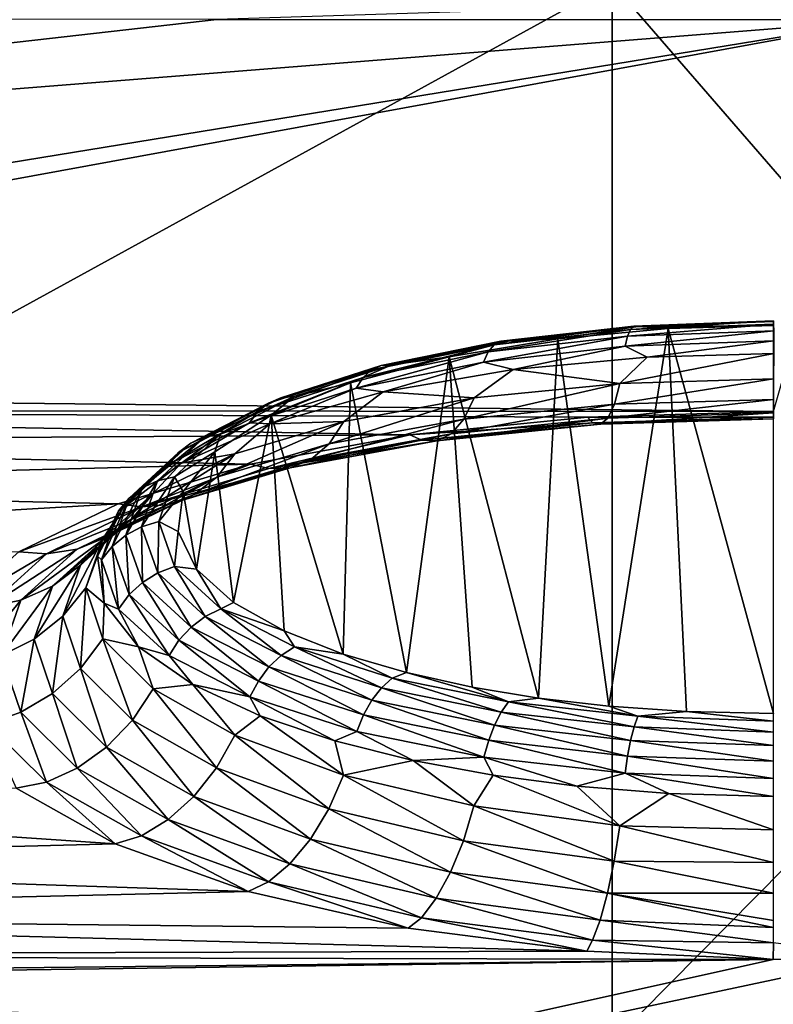
# Model space of a CAD drawing. Units: millimetres. Extents: x -2071 to -1643, y -141 to 325.
# Drawn here: x -1842 to -1833, y 198 to 209 of the extents above; entities that cross this region are included whole.
import ezdxf

# ---------------------------------------------------------------- set-up
doc = ezdxf.new("R2010")
doc.units = ezdxf.units.MM
doc.header["$LTSCALE"] = 33.374815
for name, color, linetype in [('199', 7, 'CONTINUOUS'), ('200', 7, 'CONTINUOUS'), ('201', 7, 'CONTINUOUS'), ('202', 7, 'CONTINUOUS'), ('302', 7, 'CONTINUOUS'), ('311', 7, 'CONTINUOUS'), ('324', 7, 'CONTINUOUS')]:
    doc.layers.add(name, color=color, linetype=linetype)

msp = doc.modelspace()

# ---------------------------------------------------------------- linework, layer by layer
at = {"layer": '199', "linetype": 'Continuous'}
for points in [[(-1857, 209.325, 228.82), (-1857, 207.316, 221.058), (-1839.306, 209.321, 228.825), (-1857, 209.325, 228.82)], [(-1839.306, 209.321, 228.825), (-1857, 207.316, 221.058), (-1831.734, 209.319, 228.83), (-1839.306, 209.321, 228.825)], [(-1857, 207.316, 221.058), (-1857, 205.197, 213.572), (-1831.734, 209.319, 228.83), (-1857, 207.316, 221.058)], [(-1857, 205.197, 213.572), (-1854.684, 205.123, 213.326), (-1831.734, 209.319, 228.83), (-1857, 205.197, 213.572)], [(-1831.734, 209.319, 228.83), (-1854.684, 205.123, 213.326), (-1833.004, 204.887, 212.631), (-1831.734, 209.319, 228.83)], [(-1854.684, 205.123, 213.326), (-1852.463, 204.9, 212.592), (-1833.004, 204.887, 212.631), (-1854.684, 205.123, 213.326)], [(-1852.463, 204.9, 212.592), (-1850.461, 204.534, 211.402), (-1837.121, 204.621, 211.737), (-1852.463, 204.9, 212.592)], [(-1833.004, 204.887, 212.631), (-1852.463, 204.9, 212.592), (-1835.108, 204.822, 212.406), (-1833.004, 204.887, 212.631)], [(-1835.108, 204.822, 212.406), (-1852.463, 204.9, 212.592), (-1837.121, 204.621, 211.737), (-1835.108, 204.822, 212.406)], [(-1837.121, 204.621, 211.737), (-1850.461, 204.534, 211.402), (-1838.926, 204.289, 210.661), (-1837.121, 204.621, 211.737)], [(-1850.461, 204.534, 211.402), (-1848.789, 204.037, 209.819), (-1838.926, 204.289, 210.661), (-1850.461, 204.534, 211.402)], [(-1838.926, 204.289, 210.661), (-1848.789, 204.037, 209.819), (-1840.426, 203.842, 209.243), (-1838.926, 204.289, 210.661)], [(-1848.789, 204.037, 209.819), (-1847.534, 203.427, 207.929), (-1840.426, 203.842, 209.243), (-1848.789, 204.037, 209.819)], [(-1840.426, 203.842, 209.243), (-1847.534, 203.427, 207.929), (-1841.551, 203.298, 207.558), (-1840.426, 203.842, 209.243)], [(-1841.581, 200.621, 199.855), (-1847.536, 200.471, 199.423), (-1840.459, 199.994, 198.178), (-1841.581, 200.621, 199.855)], [(-1847.536, 200.471, 199.423), (-1848.79, 199.776, 197.567), (-1840.459, 199.994, 198.178), (-1847.536, 200.471, 199.423)], [(-1840.459, 199.994, 198.178), (-1848.79, 199.776, 197.567), (-1838.952, 199.455, 196.774), (-1840.459, 199.994, 198.178)], [(-1848.79, 199.776, 197.567), (-1850.465, 199.182, 196.018), (-1838.952, 199.455, 196.774), (-1848.79, 199.776, 197.567)], [(-1838.952, 199.455, 196.774), (-1850.465, 199.182, 196.018), (-1837.139, 199.04, 195.716), (-1838.952, 199.455, 196.774)], [(-1850.465, 199.182, 196.018), (-1852.469, 198.728, 194.861), (-1835.118, 198.777, 195.062), (-1850.465, 199.182, 196.018)], [(-1837.139, 199.04, 195.716), (-1850.465, 199.182, 196.018), (-1835.118, 198.777, 195.062), (-1837.139, 199.04, 195.716)], [(-1833.006, 198.685, 194.847), (-1857, 193.36, 182.64), (-1831.803, 198.71, 194.918), (-1833.006, 198.685, 194.847)], [(-1831.803, 198.71, 194.918), (-1857, 193.36, 182.64), (-1832.945, 190.805, 177.679), (-1831.803, 198.71, 194.918)], [(-1857, 198.351, 193.914), (-1857, 193.36, 182.64), (-1833.006, 198.685, 194.847), (-1857, 198.351, 193.914)], [(-1854.68, 198.447, 194.153), (-1857, 198.351, 193.914), (-1833.006, 198.685, 194.847), (-1854.68, 198.447, 194.153)], [(-1852.469, 198.728, 194.861), (-1854.68, 198.447, 194.153), (-1833.006, 198.685, 194.847), (-1852.469, 198.728, 194.861)], [(-1835.118, 198.777, 195.062), (-1852.469, 198.728, 194.861), (-1833.006, 198.685, 194.847), (-1835.118, 198.777, 195.062)]]:
    msp.add_3dface(points, dxfattribs=at)
at = {"layer": '200', "linetype": 'Continuous'}
for points in [[(-1835.953, 205.36, 209.936), (-1834.436, 205.501, 210.366), (-1834.743, 205.203, 210.588), (-1835.953, 205.36, 209.936)], [(-1834.436, 205.501, 210.366), (-1833.001, 205.542, 210.493), (-1834.743, 205.203, 210.588), (-1834.436, 205.501, 210.366)], [(-1834.743, 205.203, 210.588), (-1833.001, 205.542, 210.493), (-1833.002, 205.255, 210.778), (-1834.743, 205.203, 210.588)], [(-1837.423, 205.107, 209.17), (-1835.953, 205.36, 209.936), (-1836.393, 205.04, 210.03), (-1837.423, 205.107, 209.17)], [(-1836.393, 205.04, 210.03), (-1835.953, 205.36, 209.936), (-1834.743, 205.203, 210.588), (-1836.393, 205.04, 210.03)], [(-1834.743, 205.203, 210.588), (-1833.002, 205.255, 210.778), (-1834.804, 204.967, 210.936), (-1834.743, 205.203, 210.588)], [(-1834.804, 204.967, 210.936), (-1833.002, 205.255, 210.778), (-1833.003, 205.022, 211.132), (-1834.804, 204.967, 210.936)], [(-1836.393, 205.04, 210.03), (-1834.743, 205.203, 210.588), (-1836.51, 204.797, 210.359), (-1836.393, 205.04, 210.03)], [(-1836.51, 204.797, 210.359), (-1834.743, 205.203, 210.588), (-1834.804, 204.967, 210.936), (-1836.51, 204.797, 210.359)], [(-1838.709, 204.747, 208.092), (-1837.423, 205.107, 209.17), (-1837.871, 204.772, 209.136), (-1838.709, 204.747, 208.092)], [(-1837.871, 204.772, 209.136), (-1836.393, 205.04, 210.03), (-1838.037, 204.519, 209.434), (-1837.871, 204.772, 209.136)], [(-1838.037, 204.519, 209.434), (-1836.393, 205.04, 210.03), (-1836.51, 204.797, 210.359), (-1838.037, 204.519, 209.434)], [(-1837.871, 204.772, 209.136), (-1837.423, 205.107, 209.17), (-1836.393, 205.04, 210.03), (-1837.871, 204.772, 209.136)], [(-1836.51, 204.797, 210.359), (-1834.804, 204.967, 210.936), (-1836.655, 204.633, 210.723), (-1836.51, 204.797, 210.359)], [(-1836.655, 204.633, 210.723), (-1834.804, 204.967, 210.936), (-1834.878, 204.811, 211.324), (-1836.655, 204.633, 210.723)], [(-1834.804, 204.967, 210.936), (-1833.003, 205.022, 211.132), (-1834.878, 204.811, 211.324), (-1834.804, 204.967, 210.936)], [(-1834.878, 204.811, 211.324), (-1833.003, 205.022, 211.132), (-1833.003, 204.869, 211.529), (-1834.878, 204.811, 211.324)], [(-1835.108, 204.822, 212.406), (-1837.121, 204.621, 211.737), (-1835.049, 204.758, 212.118), (-1835.108, 204.822, 212.406)], [(-1836.655, 204.633, 210.723), (-1834.878, 204.811, 211.324), (-1836.817, 204.555, 211.1), (-1836.655, 204.633, 210.723)], [(-1836.817, 204.555, 211.1), (-1834.878, 204.811, 211.324), (-1834.962, 204.742, 211.728), (-1836.817, 204.555, 211.1)], [(-1833.004, 204.887, 212.631), (-1835.108, 204.822, 212.406), (-1833.004, 204.822, 212.34), (-1833.004, 204.887, 212.631)], [(-1835.108, 204.822, 212.406), (-1835.049, 204.758, 212.118), (-1833.004, 204.822, 212.34), (-1835.108, 204.822, 212.406)], [(-1835.049, 204.758, 212.118), (-1833.004, 204.803, 211.94), (-1833.004, 204.822, 212.34), (-1835.049, 204.758, 212.118)], [(-1834.878, 204.811, 211.324), (-1833.003, 204.869, 211.529), (-1834.962, 204.742, 211.728), (-1834.878, 204.811, 211.324)], [(-1834.962, 204.742, 211.728), (-1833.003, 204.869, 211.529), (-1833.004, 204.803, 211.94), (-1834.962, 204.742, 211.728)], [(-1839.71, 204.302, 206.771), (-1838.709, 204.747, 208.092), (-1839.102, 204.408, 207.955), (-1839.71, 204.302, 206.771)], [(-1839.102, 204.408, 207.955), (-1837.871, 204.772, 209.136), (-1839.308, 204.141, 208.213), (-1839.102, 204.408, 207.955)], [(-1839.308, 204.141, 208.213), (-1837.871, 204.772, 209.136), (-1838.037, 204.519, 209.434), (-1839.308, 204.141, 208.213)], [(-1839.102, 204.408, 207.955), (-1838.709, 204.747, 208.092), (-1837.871, 204.772, 209.136), (-1839.102, 204.408, 207.955)], [(-1838.037, 204.519, 209.434), (-1836.51, 204.797, 210.359), (-1838.244, 204.341, 209.761), (-1838.037, 204.519, 209.434)], [(-1838.244, 204.341, 209.761), (-1836.51, 204.797, 210.359), (-1836.655, 204.633, 210.723), (-1838.244, 204.341, 209.761)], [(-1837.121, 204.621, 211.737), (-1836.986, 204.561, 211.463), (-1835.049, 204.758, 212.118), (-1837.121, 204.621, 211.737)], [(-1836.986, 204.561, 211.463), (-1834.962, 204.742, 211.728), (-1835.049, 204.758, 212.118), (-1836.986, 204.561, 211.463)], [(-1836.817, 204.555, 211.1), (-1834.962, 204.742, 211.728), (-1836.986, 204.561, 211.463), (-1836.817, 204.555, 211.1)], [(-1834.962, 204.742, 211.728), (-1833.004, 204.803, 211.94), (-1835.049, 204.758, 212.118), (-1834.962, 204.742, 211.728)], [(-1837.121, 204.621, 211.737), (-1838.926, 204.289, 210.661), (-1838.717, 204.24, 210.415), (-1837.121, 204.621, 211.737)], [(-1837.121, 204.621, 211.737), (-1838.717, 204.24, 210.415), (-1836.986, 204.561, 211.463), (-1837.121, 204.621, 211.737)], [(-1838.244, 204.341, 209.761), (-1836.655, 204.633, 210.723), (-1838.476, 204.249, 210.095), (-1838.244, 204.341, 209.761)], [(-1838.476, 204.249, 210.095), (-1836.655, 204.633, 210.723), (-1836.817, 204.555, 211.1), (-1838.476, 204.249, 210.095)], [(-1839.308, 204.141, 208.213), (-1838.037, 204.519, 209.434), (-1839.566, 203.946, 208.49), (-1839.308, 204.141, 208.213)], [(-1839.566, 203.946, 208.49), (-1838.037, 204.519, 209.434), (-1838.244, 204.341, 209.761), (-1839.566, 203.946, 208.49)], [(-1838.717, 204.24, 210.415), (-1836.817, 204.555, 211.1), (-1836.986, 204.561, 211.463), (-1838.717, 204.24, 210.415)], [(-1838.476, 204.249, 210.095), (-1836.817, 204.555, 211.1), (-1838.717, 204.24, 210.415), (-1838.476, 204.249, 210.095)], [(-1840.026, 203.96, 206.547), (-1839.102, 204.408, 207.955), (-1840.262, 203.677, 206.759), (-1840.026, 203.96, 206.547)], [(-1840.262, 203.677, 206.759), (-1839.102, 204.408, 207.955), (-1839.308, 204.141, 208.213), (-1840.262, 203.677, 206.759)], [(-1840.026, 203.96, 206.547), (-1839.71, 204.302, 206.771), (-1839.102, 204.408, 207.955), (-1840.026, 203.96, 206.547)], [(-1838.926, 204.289, 210.661), (-1840.426, 203.842, 209.243), (-1840.157, 203.805, 209.031), (-1838.926, 204.289, 210.661)], [(-1840.372, 203.793, 205.276), (-1839.71, 204.302, 206.771), (-1840.026, 203.96, 206.547), (-1840.372, 203.793, 205.276)], [(-1838.926, 204.289, 210.661), (-1840.157, 203.805, 209.031), (-1838.717, 204.24, 210.415), (-1838.926, 204.289, 210.661)], [(-1839.566, 203.946, 208.49), (-1838.244, 204.341, 209.761), (-1839.855, 203.834, 208.769), (-1839.566, 203.946, 208.49)], [(-1839.855, 203.834, 208.769), (-1838.244, 204.341, 209.761), (-1838.476, 204.249, 210.095), (-1839.855, 203.834, 208.769)], [(-1840.262, 203.677, 206.759), (-1839.308, 204.141, 208.213), (-1840.556, 203.462, 206.979), (-1840.262, 203.677, 206.759)], [(-1840.556, 203.462, 206.979), (-1839.308, 204.141, 208.213), (-1839.566, 203.946, 208.49), (-1840.556, 203.462, 206.979)], [(-1839.855, 203.834, 208.769), (-1838.476, 204.249, 210.095), (-1840.157, 203.805, 209.031), (-1839.855, 203.834, 208.769)], [(-1840.157, 203.805, 209.031), (-1838.476, 204.249, 210.095), (-1838.717, 204.24, 210.415), (-1840.157, 203.805, 209.031)], [(-1840.556, 203.462, 206.979), (-1839.566, 203.946, 208.49), (-1840.889, 203.328, 207.192), (-1840.556, 203.462, 206.979)], [(-1840.889, 203.328, 207.192), (-1839.566, 203.946, 208.49), (-1839.855, 203.834, 208.769), (-1840.889, 203.328, 207.192)], [(-1840.599, 203.446, 204.987), (-1840.026, 203.96, 206.547), (-1840.852, 203.146, 205.149), (-1840.599, 203.446, 204.987)], [(-1840.852, 203.146, 205.149), (-1840.026, 203.96, 206.547), (-1840.262, 203.677, 206.759), (-1840.852, 203.146, 205.149)], [(-1840.599, 203.446, 204.987), (-1840.372, 203.793, 205.276), (-1840.026, 203.96, 206.547), (-1840.599, 203.446, 204.987)], [(-1840.426, 203.842, 209.243), (-1841.551, 203.298, 207.558), (-1840.157, 203.805, 209.031), (-1840.426, 203.842, 209.243)], [(-1841.551, 203.298, 207.558), (-1841.236, 203.275, 207.386), (-1840.157, 203.805, 209.031), (-1841.551, 203.298, 207.558)], [(-1840.889, 203.328, 207.192), (-1839.855, 203.834, 208.769), (-1841.236, 203.275, 207.386), (-1840.889, 203.328, 207.192)], [(-1841.236, 203.275, 207.386), (-1839.855, 203.834, 208.769), (-1840.157, 203.805, 209.031), (-1841.236, 203.275, 207.386)], [(-1840.66, 203.25, 203.702), (-1840.372, 203.793, 205.276), (-1840.599, 203.446, 204.987), (-1840.66, 203.25, 203.702)], [(-1840.852, 203.146, 205.149), (-1840.262, 203.677, 206.759), (-1841.169, 202.909, 205.305), (-1840.852, 203.146, 205.149)], [(-1841.169, 202.909, 205.305), (-1840.262, 203.677, 206.759), (-1840.556, 203.462, 206.979), (-1841.169, 202.909, 205.305)], [(-1841.169, 202.909, 205.305), (-1840.556, 203.462, 206.979), (-1841.528, 202.75, 205.446), (-1841.169, 202.909, 205.305)], [(-1841.528, 202.75, 205.446), (-1840.556, 203.462, 206.979), (-1840.889, 203.328, 207.192), (-1841.528, 202.75, 205.446)], [(-1840.793, 202.888, 203.352), (-1840.599, 203.446, 204.987), (-1841.052, 202.57, 203.462), (-1840.793, 202.888, 203.352)], [(-1841.052, 202.57, 203.462), (-1840.599, 203.446, 204.987), (-1840.852, 203.146, 205.149), (-1841.052, 202.57, 203.462)], [(-1840.793, 202.888, 203.352), (-1840.66, 203.25, 203.702), (-1840.599, 203.446, 204.987), (-1840.793, 202.888, 203.352)], [(-1841.551, 203.298, 207.558), (-1842.257, 202.674, 205.679), (-1841.236, 203.275, 207.386), (-1841.551, 203.298, 207.558)], [(-1842.257, 202.674, 205.679), (-1841.903, 202.67, 205.563), (-1841.236, 203.275, 207.386), (-1842.257, 202.674, 205.679)], [(-1841.528, 202.75, 205.446), (-1840.889, 203.328, 207.192), (-1841.903, 202.67, 205.563), (-1841.528, 202.75, 205.446)], [(-1841.903, 202.67, 205.563), (-1840.889, 203.328, 207.192), (-1841.236, 203.275, 207.386), (-1841.903, 202.67, 205.563)], [(-1840.583, 202.715, 202.168), (-1840.66, 203.25, 203.702), (-1840.793, 202.888, 203.352), (-1840.583, 202.715, 202.168)], [(-1841.052, 202.57, 203.462), (-1840.852, 203.146, 205.149), (-1841.377, 202.31, 203.553), (-1841.052, 202.57, 203.462)], [(-1841.377, 202.31, 203.553), (-1840.852, 203.146, 205.149), (-1841.169, 202.909, 205.305), (-1841.377, 202.31, 203.553)], [(-1841.377, 202.31, 203.553), (-1841.169, 202.909, 205.305), (-1841.745, 202.124, 203.617), (-1841.377, 202.31, 203.553)], [(-1841.745, 202.124, 203.617), (-1841.169, 202.909, 205.305), (-1841.528, 202.75, 205.446), (-1841.745, 202.124, 203.617)], [(-1840.853, 201.976, 201.782), (-1840.793, 202.888, 203.352), (-1841.052, 202.57, 203.462), (-1840.853, 201.976, 201.782)], [(-1840.6, 202.312, 201.723), (-1840.793, 202.888, 203.352), (-1840.853, 201.976, 201.782), (-1840.6, 202.312, 201.723)], [(-1840.6, 202.312, 201.723), (-1840.583, 202.715, 202.168), (-1840.793, 202.888, 203.352), (-1840.6, 202.312, 201.723)], [(-1841.745, 202.124, 203.617), (-1841.528, 202.75, 205.446), (-1842.129, 202.017, 203.655), (-1841.745, 202.124, 203.617)], [(-1842.129, 202.017, 203.655), (-1841.528, 202.75, 205.446), (-1841.903, 202.67, 205.563), (-1842.129, 202.017, 203.655)], [(-1840.195, 202.224, 200.776), (-1840.583, 202.715, 202.168), (-1840.6, 202.312, 201.723), (-1840.195, 202.224, 200.776)], [(-1841.17, 201.693, 201.807), (-1841.052, 202.57, 203.462), (-1841.377, 202.31, 203.553), (-1841.17, 201.693, 201.807)], [(-1840.853, 201.976, 201.782), (-1841.052, 202.57, 203.462), (-1841.17, 201.693, 201.807), (-1840.853, 201.976, 201.782)], [(-1841.529, 201.481, 201.795), (-1841.377, 202.31, 203.553), (-1841.745, 202.124, 203.617), (-1841.529, 201.481, 201.795)], [(-1841.17, 201.693, 201.807), (-1841.377, 202.31, 203.553), (-1841.529, 201.481, 201.795), (-1841.17, 201.693, 201.807)], [(-1840.264, 201.393, 200.19), (-1840.6, 202.312, 201.723), (-1840.853, 201.976, 201.782), (-1840.264, 201.393, 200.19)], [(-1840.028, 201.746, 200.181), (-1840.195, 202.224, 200.776), (-1840.6, 202.312, 201.723), (-1840.028, 201.746, 200.181)], [(-1840.028, 201.746, 200.181), (-1840.6, 202.312, 201.723), (-1840.264, 201.393, 200.19), (-1840.028, 201.746, 200.181)], [(-1839.58, 201.797, 199.58), (-1840.195, 202.224, 200.776), (-1840.028, 201.746, 200.181), (-1839.58, 201.797, 199.58)], [(-1841.529, 201.481, 201.795), (-1841.745, 202.124, 203.617), (-1841.904, 201.346, 201.753), (-1841.529, 201.481, 201.795)], [(-1840.558, 201.088, 200.151), (-1840.853, 201.976, 201.782), (-1841.17, 201.693, 201.807), (-1840.558, 201.088, 200.151)], [(-1840.264, 201.393, 200.19), (-1840.853, 201.976, 201.782), (-1840.558, 201.088, 200.151), (-1840.264, 201.393, 200.19)], [(-1840.891, 200.85, 200.068), (-1841.17, 201.693, 201.807), (-1841.529, 201.481, 201.795), (-1840.891, 200.85, 200.068)], [(-1840.558, 201.088, 200.151), (-1841.17, 201.693, 201.807), (-1840.891, 200.85, 200.068), (-1840.558, 201.088, 200.151)], [(-1839.311, 200.852, 198.764), (-1840.028, 201.746, 200.181), (-1840.264, 201.393, 200.19), (-1839.311, 200.852, 198.764)], [(-1839.105, 201.221, 198.8), (-1839.58, 201.797, 199.58), (-1840.028, 201.746, 200.181), (-1839.105, 201.221, 198.8)], [(-1839.105, 201.221, 198.8), (-1840.028, 201.746, 200.181), (-1839.311, 200.852, 198.764), (-1839.105, 201.221, 198.8)], [(-1838.818, 201.442, 198.595), (-1839.58, 201.797, 199.58), (-1839.105, 201.221, 198.8), (-1838.818, 201.442, 198.595)], [(-1841.238, 200.689, 199.949), (-1841.529, 201.481, 201.795), (-1841.904, 201.346, 201.753), (-1841.238, 200.689, 199.949)], [(-1840.891, 200.85, 200.068), (-1841.529, 201.481, 201.795), (-1841.238, 200.689, 199.949), (-1840.891, 200.85, 200.068)], [(-1839.569, 200.527, 198.667), (-1840.264, 201.393, 200.19), (-1840.558, 201.088, 200.151), (-1839.569, 200.527, 198.667)], [(-1839.311, 200.852, 198.764), (-1840.264, 201.393, 200.19), (-1839.569, 200.527, 198.667), (-1839.311, 200.852, 198.764)], [(-1837.874, 200.77, 197.648), (-1838.818, 201.442, 198.595), (-1839.105, 201.221, 198.8), (-1837.874, 200.77, 197.648)], [(-1837.97, 201.157, 197.808), (-1838.818, 201.442, 198.595), (-1837.874, 200.77, 197.648), (-1837.97, 201.157, 197.808)], [(-1841.581, 200.621, 199.855), (-1841.238, 200.689, 199.949), (-1841.904, 201.346, 201.753), (-1841.581, 200.621, 199.855)], [(-1838.041, 200.387, 197.572), (-1839.105, 201.221, 198.8), (-1839.311, 200.852, 198.764), (-1838.041, 200.387, 197.572)], [(-1837.874, 200.77, 197.648), (-1839.105, 201.221, 198.8), (-1838.041, 200.387, 197.572), (-1837.874, 200.77, 197.648)], [(-1837.083, 200.935, 197.202), (-1837.97, 201.157, 197.808), (-1837.874, 200.77, 197.648), (-1837.083, 200.935, 197.202)], [(-1839.859, 200.267, 198.518), (-1840.558, 201.088, 200.151), (-1840.891, 200.85, 200.068), (-1839.859, 200.267, 198.518)], [(-1839.569, 200.527, 198.667), (-1840.558, 201.088, 200.151), (-1839.859, 200.267, 198.518), (-1839.569, 200.527, 198.667)], [(-1836.396, 200.421, 196.782), (-1837.083, 200.935, 197.202), (-1837.874, 200.77, 197.648), (-1836.396, 200.421, 196.782)], [(-1836.179, 200.768, 196.748), (-1837.083, 200.935, 197.202), (-1836.396, 200.421, 196.782), (-1836.179, 200.768, 196.748)], [(-1840.161, 200.082, 198.33), (-1840.891, 200.85, 200.068), (-1841.238, 200.689, 199.949), (-1840.161, 200.082, 198.33)], [(-1839.859, 200.267, 198.518), (-1840.891, 200.85, 200.068), (-1840.161, 200.082, 198.33), (-1839.859, 200.267, 198.518)], [(-1838.248, 200.045, 197.426), (-1839.311, 200.852, 198.764), (-1839.569, 200.527, 198.667), (-1838.248, 200.045, 197.426)], [(-1838.041, 200.387, 197.572), (-1839.311, 200.852, 198.764), (-1838.248, 200.045, 197.426), (-1838.041, 200.387, 197.572)], [(-1841.581, 200.621, 199.855), (-1840.459, 199.994, 198.178), (-1841.238, 200.689, 199.949), (-1841.581, 200.621, 199.855)], [(-1840.459, 199.994, 198.178), (-1840.161, 200.082, 198.33), (-1841.238, 200.689, 199.949), (-1840.459, 199.994, 198.178)], [(-1836.514, 200.027, 196.674), (-1837.874, 200.77, 197.648), (-1838.041, 200.387, 197.572), (-1836.514, 200.027, 196.674)], [(-1836.396, 200.421, 196.782), (-1837.874, 200.77, 197.648), (-1836.514, 200.027, 196.674), (-1836.396, 200.421, 196.782)], [(-1834.745, 200.198, 196.244), (-1836.179, 200.768, 196.748), (-1836.396, 200.421, 196.782), (-1834.745, 200.198, 196.244)], [(-1835.231, 200.645, 196.415), (-1836.179, 200.768, 196.748), (-1834.745, 200.198, 196.244), (-1835.231, 200.645, 196.415)], [(-1834.187, 200.562, 196.193), (-1835.231, 200.645, 196.415), (-1834.745, 200.198, 196.244), (-1834.187, 200.562, 196.193)], [(-1838.481, 199.766, 197.221), (-1839.569, 200.527, 198.667), (-1839.859, 200.267, 198.518), (-1838.481, 199.766, 197.221)], [(-1838.248, 200.045, 197.426), (-1839.569, 200.527, 198.667), (-1838.481, 199.766, 197.221), (-1838.248, 200.045, 197.426)], [(-1833.003, 200.151, 196.069), (-1834.187, 200.562, 196.193), (-1834.745, 200.198, 196.244), (-1833.003, 200.151, 196.069)], [(-1833.002, 200.529, 196.108), (-1834.187, 200.562, 196.193), (-1833.003, 200.151, 196.069), (-1833.002, 200.529, 196.108)], [(-1836.66, 199.672, 196.49), (-1838.041, 200.387, 197.572), (-1838.248, 200.045, 197.426), (-1836.66, 199.672, 196.49)], [(-1836.514, 200.027, 196.674), (-1838.041, 200.387, 197.572), (-1836.66, 199.672, 196.49), (-1836.514, 200.027, 196.674)], [(-1834.807, 199.797, 196.117), (-1836.396, 200.421, 196.782), (-1836.514, 200.027, 196.674), (-1834.807, 199.797, 196.117)], [(-1834.745, 200.198, 196.244), (-1836.396, 200.421, 196.782), (-1834.807, 199.797, 196.117), (-1834.745, 200.198, 196.244)], [(-1838.722, 199.561, 196.976), (-1839.859, 200.267, 198.518), (-1840.161, 200.082, 198.33), (-1838.722, 199.561, 196.976)], [(-1838.481, 199.766, 197.221), (-1839.859, 200.267, 198.518), (-1838.722, 199.561, 196.976), (-1838.481, 199.766, 197.221)], [(-1833.004, 199.78, 195.956), (-1834.745, 200.198, 196.244), (-1834.807, 199.797, 196.117), (-1833.004, 199.78, 195.956)], [(-1833.003, 200.151, 196.069), (-1834.745, 200.198, 196.244), (-1833.004, 199.78, 195.956), (-1833.003, 200.151, 196.069)], [(-1840.459, 199.994, 198.178), (-1838.952, 199.455, 196.774), (-1840.161, 200.082, 198.33), (-1840.459, 199.994, 198.178)], [(-1838.952, 199.455, 196.774), (-1838.722, 199.561, 196.976), (-1840.161, 200.082, 198.33), (-1838.952, 199.455, 196.774)], [(-1836.823, 199.378, 196.243), (-1838.248, 200.045, 197.426), (-1838.481, 199.766, 197.221), (-1836.823, 199.378, 196.243)], [(-1836.66, 199.672, 196.49), (-1838.248, 200.045, 197.426), (-1836.823, 199.378, 196.243), (-1836.66, 199.672, 196.49)], [(-1834.882, 199.434, 195.909), (-1836.514, 200.027, 196.674), (-1836.66, 199.672, 196.49), (-1834.882, 199.434, 195.909)], [(-1834.807, 199.797, 196.117), (-1836.514, 200.027, 196.674), (-1834.882, 199.434, 195.909), (-1834.807, 199.797, 196.117)], [(-1833.004, 199.434, 195.772), (-1834.807, 199.797, 196.117), (-1834.882, 199.434, 195.909), (-1833.004, 199.434, 195.772)], [(-1833.004, 199.78, 195.956), (-1834.807, 199.797, 196.117), (-1833.004, 199.434, 195.772), (-1833.004, 199.78, 195.956)], [(-1836.991, 199.157, 195.954), (-1838.481, 199.766, 197.221), (-1838.722, 199.561, 196.976), (-1836.991, 199.157, 195.954)], [(-1836.823, 199.378, 196.243), (-1838.481, 199.766, 197.221), (-1836.991, 199.157, 195.954), (-1836.823, 199.378, 196.243)], [(-1834.966, 199.13, 195.635), (-1836.66, 199.672, 196.49), (-1836.823, 199.378, 196.243), (-1834.966, 199.13, 195.635)], [(-1834.882, 199.434, 195.909), (-1836.66, 199.672, 196.49), (-1834.966, 199.13, 195.635), (-1834.882, 199.434, 195.909)], [(-1838.952, 199.455, 196.774), (-1837.139, 199.04, 195.716), (-1838.722, 199.561, 196.976), (-1838.952, 199.455, 196.774)], [(-1837.139, 199.04, 195.716), (-1836.991, 199.157, 195.954), (-1838.722, 199.561, 196.976), (-1837.139, 199.04, 195.716)], [(-1835.053, 198.901, 195.318), (-1836.823, 199.378, 196.243), (-1836.991, 199.157, 195.954), (-1835.053, 198.901, 195.318)], [(-1834.966, 199.13, 195.635), (-1836.823, 199.378, 196.243), (-1835.053, 198.901, 195.318), (-1834.966, 199.13, 195.635)], [(-1833.005, 199.044, 195.431), (-1834.882, 199.434, 195.909), (-1834.966, 199.13, 195.635), (-1833.005, 199.044, 195.431)], [(-1833.004, 199.434, 195.772), (-1834.882, 199.434, 195.909), (-1833.005, 199.125, 195.518), (-1833.004, 199.434, 195.772)], [(-1833.005, 199.125, 195.518), (-1834.882, 199.434, 195.909), (-1833.005, 199.044, 195.431), (-1833.005, 199.125, 195.518)], [(-1837.139, 199.04, 195.716), (-1835.118, 198.777, 195.062), (-1836.991, 199.157, 195.954), (-1837.139, 199.04, 195.716)], [(-1835.118, 198.777, 195.062), (-1835.053, 198.901, 195.318), (-1836.991, 199.157, 195.954), (-1835.118, 198.777, 195.062)], [(-1833.005, 198.871, 195.203), (-1834.966, 199.13, 195.635), (-1835.053, 198.901, 195.318), (-1833.005, 198.871, 195.203)], [(-1833.005, 199.044, 195.431), (-1834.966, 199.13, 195.635), (-1833.005, 198.871, 195.203), (-1833.005, 199.044, 195.431)], [(-1835.118, 198.777, 195.062), (-1833.006, 198.685, 194.847), (-1835.053, 198.901, 195.318), (-1835.118, 198.777, 195.062)], [(-1833.006, 198.685, 194.847), (-1833.005, 198.871, 195.203), (-1835.053, 198.901, 195.318), (-1833.006, 198.685, 194.847)]]:
    msp.add_3dface(points, dxfattribs=at)
at = {"layer": '201', "linetype": 'Continuous'}
msp.add_3dface([(-1833.006, 198.685, 194.847), (-1831.803, 198.71, 194.918), (-1833.005, 198.871, 195.203), (-1833.006, 198.685, 194.847)], dxfattribs=at)
at = {"layer": '202', "linetype": 'Continuous'}
msp.add_3dface([(-1839.306, 209.321, 228.825), (-1831.734, 209.319, 228.83), (-1816.985, 210.026, 230.786), (-1839.306, 209.321, 228.825)], dxfattribs=at)
at = {"layer": '302', "linetype": 'Continuous'}
for points in [[(-1827.218, 213.869, 141.311), (-1829.294, 203.348, 127.469), (-1834.831, 209.733, 135.368), (-1827.218, 213.869, 141.311)], [(-1854.851, 198.749, 122.508), (-1854.851, 210.436, 136.326), (-1834.831, 209.733, 135.368), (-1854.851, 198.749, 122.508)], [(-1834.831, 197.748, 121.495), (-1854.851, 198.749, 122.508), (-1834.831, 209.733, 135.368), (-1834.831, 197.748, 121.495)], [(-1829.294, 203.348, 127.469), (-1834.831, 197.748, 121.495), (-1834.831, 209.733, 135.368), (-1829.294, 203.348, 127.469)], [(-1829.294, 203.348, 127.469), (-1830.385, 196.498, 120.261), (-1834.831, 197.748, 121.495), (-1829.294, 203.348, 127.469)], [(-1854.851, 185.251, 110.456), (-1854.851, 198.749, 122.508), (-1834.831, 197.748, 121.495), (-1854.851, 185.251, 110.456)]]:
    msp.add_3dface(points, dxfattribs=at)
at = {"layer": '311', "linetype": 'Continuous'}
for points in [[(-1835.445, 205.707, 208.957), (-1834.869, 201.551, 197.021), (-1834.197, 205.825, 209.294), (-1835.445, 205.707, 208.957)], [(-1834.869, 201.551, 197.021), (-1833.989, 201.491, 196.849), (-1834.197, 205.825, 209.294), (-1834.869, 201.551, 197.021)], [(-1834.197, 205.825, 209.294), (-1833.003, 201.466, 196.779), (-1833.002, 205.857, 209.387), (-1834.197, 205.825, 209.294)], [(-1833.989, 201.491, 196.849), (-1833.003, 201.466, 196.779), (-1834.197, 205.825, 209.294), (-1833.989, 201.491, 196.849)], [(-1836.677, 205.503, 208.37), (-1835.665, 201.643, 197.287), (-1835.445, 205.707, 208.957), (-1836.677, 205.503, 208.37)], [(-1835.665, 201.643, 197.287), (-1834.869, 201.551, 197.021), (-1835.445, 205.707, 208.957), (-1835.665, 201.643, 197.287)], [(-1837.795, 205.209, 207.525), (-1837.159, 201.93, 198.11), (-1836.677, 205.503, 208.37), (-1837.795, 205.209, 207.525)], [(-1837.159, 201.93, 198.11), (-1836.415, 201.766, 197.639), (-1836.677, 205.503, 208.37), (-1837.159, 201.93, 198.11)], [(-1836.415, 201.766, 197.639), (-1835.665, 201.643, 197.287), (-1836.677, 205.503, 208.37), (-1836.415, 201.766, 197.639)], [(-1838.691, 204.845, 206.482), (-1837.878, 202.141, 198.717), (-1837.795, 205.209, 207.525), (-1838.691, 204.845, 206.482)], [(-1837.878, 202.141, 198.717), (-1837.159, 201.93, 198.11), (-1837.795, 205.209, 207.525), (-1837.878, 202.141, 198.717)], [(-1839.331, 204.43, 205.288), (-1839.119, 202.725, 200.393), (-1838.691, 204.845, 206.482), (-1839.331, 204.43, 205.288)], [(-1839.119, 202.725, 200.393), (-1838.544, 202.405, 199.474), (-1838.691, 204.845, 206.482), (-1839.119, 202.725, 200.393)], [(-1838.544, 202.405, 199.474), (-1837.878, 202.141, 198.717), (-1838.691, 204.845, 206.482), (-1838.544, 202.405, 199.474)], [(-1839.689, 203.981, 203.999), (-1839.538, 203.102, 201.477), (-1839.331, 204.43, 205.288), (-1839.689, 203.981, 203.999)], [(-1839.538, 203.102, 201.477), (-1839.119, 202.725, 200.393), (-1839.331, 204.43, 205.288), (-1839.538, 203.102, 201.477)], [(-1839.745, 203.526, 202.693), (-1839.538, 203.102, 201.477), (-1839.689, 203.981, 203.999), (-1839.745, 203.526, 202.693)]]:
    msp.add_3dface(points, dxfattribs=at)
at = {"layer": '324', "linetype": 'Continuous'}
for points in [[(-1834.657, 205.738, 210.009), (-1836.233, 205.56, 209.497), (-1834.623, 205.815, 209.823), (-1834.657, 205.738, 210.009)], [(-1834.623, 205.815, 209.823), (-1836.233, 205.56, 209.497), (-1836.167, 205.641, 209.321), (-1834.623, 205.815, 209.823)], [(-1834.623, 205.815, 209.823), (-1836.167, 205.641, 209.321), (-1834.584, 205.853, 209.625), (-1834.623, 205.815, 209.823)], [(-1834.584, 205.853, 209.625), (-1836.167, 205.641, 209.321), (-1836.09, 205.682, 209.136), (-1834.584, 205.853, 209.625)], [(-1834.584, 205.853, 209.625), (-1836.09, 205.682, 209.136), (-1834.541, 205.848, 209.425), (-1834.584, 205.853, 209.625)], [(-1834.541, 205.848, 209.425), (-1836.09, 205.682, 209.136), (-1836.007, 205.682, 208.949), (-1834.541, 205.848, 209.425)], [(-1835.445, 205.707, 208.957), (-1834.541, 205.848, 209.425), (-1836.007, 205.682, 208.949), (-1835.445, 205.707, 208.957)], [(-1835.445, 205.707, 208.957), (-1834.197, 205.825, 209.294), (-1834.541, 205.848, 209.425), (-1835.445, 205.707, 208.957)], [(-1833.001, 205.798, 210.181), (-1834.657, 205.738, 210.009), (-1833.002, 205.874, 209.991), (-1833.001, 205.798, 210.181)], [(-1833.002, 205.874, 209.991), (-1834.657, 205.738, 210.009), (-1834.623, 205.815, 209.823), (-1833.002, 205.874, 209.991)], [(-1833.002, 205.874, 209.991), (-1834.623, 205.815, 209.823), (-1833.002, 205.91, 209.79), (-1833.002, 205.874, 209.991)], [(-1833.002, 205.91, 209.79), (-1834.623, 205.815, 209.823), (-1834.584, 205.853, 209.625), (-1833.002, 205.91, 209.79)], [(-1833.002, 205.91, 209.79), (-1834.584, 205.853, 209.625), (-1833.002, 205.904, 209.585), (-1833.002, 205.91, 209.79)], [(-1833.002, 205.904, 209.585), (-1834.584, 205.853, 209.625), (-1834.541, 205.848, 209.425), (-1833.002, 205.904, 209.585)], [(-1833.002, 205.857, 209.387), (-1833.002, 205.904, 209.585), (-1834.541, 205.848, 209.425), (-1833.002, 205.857, 209.387)], [(-1834.197, 205.825, 209.294), (-1833.002, 205.857, 209.387), (-1834.541, 205.848, 209.425), (-1834.197, 205.825, 209.294)], [(-1836.677, 205.503, 208.37), (-1835.445, 205.707, 208.957), (-1836.007, 205.682, 208.949), (-1836.677, 205.503, 208.37)], [(-1834.684, 205.624, 210.177), (-1836.286, 205.442, 209.656), (-1834.657, 205.738, 210.009), (-1834.684, 205.624, 210.177)], [(-1834.657, 205.738, 210.009), (-1836.286, 205.442, 209.656), (-1836.233, 205.56, 209.497), (-1834.657, 205.738, 210.009)], [(-1833.001, 205.685, 210.352), (-1834.684, 205.624, 210.177), (-1833.001, 205.798, 210.181), (-1833.001, 205.685, 210.352)], [(-1833.001, 205.798, 210.181), (-1834.684, 205.624, 210.177), (-1834.657, 205.738, 210.009), (-1833.001, 205.798, 210.181)], [(-1836.233, 205.56, 209.497), (-1837.651, 205.271, 208.669), (-1836.167, 205.641, 209.321), (-1836.233, 205.56, 209.497)], [(-1836.167, 205.641, 209.321), (-1837.651, 205.271, 208.669), (-1837.556, 205.358, 208.51), (-1836.167, 205.641, 209.321)], [(-1836.167, 205.641, 209.321), (-1837.556, 205.358, 208.51), (-1836.09, 205.682, 209.136), (-1836.167, 205.641, 209.321)], [(-1836.09, 205.682, 209.136), (-1837.556, 205.358, 208.51), (-1837.446, 205.407, 208.344), (-1836.09, 205.682, 209.136)], [(-1836.09, 205.682, 209.136), (-1837.446, 205.407, 208.344), (-1836.007, 205.682, 208.949), (-1836.09, 205.682, 209.136)], [(-1836.007, 205.682, 208.949), (-1837.446, 205.407, 208.344), (-1837.326, 205.414, 208.179), (-1836.007, 205.682, 208.949)], [(-1836.677, 205.503, 208.37), (-1836.007, 205.682, 208.949), (-1837.326, 205.414, 208.179), (-1836.677, 205.503, 208.37)], [(-1834.684, 205.624, 210.177), (-1835.953, 205.36, 209.936), (-1836.286, 205.442, 209.656), (-1834.684, 205.624, 210.177)], [(-1834.436, 205.501, 210.366), (-1835.953, 205.36, 209.936), (-1834.684, 205.624, 210.177), (-1834.436, 205.501, 210.366)], [(-1833.001, 205.685, 210.352), (-1834.436, 205.501, 210.366), (-1834.684, 205.624, 210.177), (-1833.001, 205.685, 210.352)], [(-1833.001, 205.542, 210.493), (-1834.436, 205.501, 210.366), (-1833.001, 205.685, 210.352), (-1833.001, 205.542, 210.493)], [(-1837.795, 205.209, 207.525), (-1836.677, 205.503, 208.37), (-1837.326, 205.414, 208.179), (-1837.795, 205.209, 207.525)], [(-1836.286, 205.442, 209.656), (-1837.728, 205.149, 208.814), (-1836.233, 205.56, 209.497), (-1836.286, 205.442, 209.656)], [(-1836.233, 205.56, 209.497), (-1837.728, 205.149, 208.814), (-1837.651, 205.271, 208.669), (-1836.233, 205.56, 209.497)], [(-1837.556, 205.358, 208.51), (-1838.722, 204.981, 207.428), (-1837.446, 205.407, 208.344), (-1837.556, 205.358, 208.51)], [(-1837.446, 205.407, 208.344), (-1838.722, 204.981, 207.428), (-1838.583, 205.039, 207.288), (-1837.446, 205.407, 208.344)], [(-1837.446, 205.407, 208.344), (-1838.583, 205.039, 207.288), (-1837.326, 205.414, 208.179), (-1837.446, 205.407, 208.344)], [(-1837.326, 205.414, 208.179), (-1838.583, 205.039, 207.288), (-1838.432, 205.057, 207.152), (-1837.326, 205.414, 208.179)], [(-1837.795, 205.209, 207.525), (-1837.326, 205.414, 208.179), (-1838.432, 205.057, 207.152), (-1837.795, 205.209, 207.525)], [(-1836.286, 205.442, 209.656), (-1837.423, 205.107, 209.17), (-1837.728, 205.149, 208.814), (-1836.286, 205.442, 209.656)], [(-1835.953, 205.36, 209.936), (-1837.423, 205.107, 209.17), (-1836.286, 205.442, 209.656), (-1835.953, 205.36, 209.936)], [(-1837.728, 205.149, 208.814), (-1838.938, 204.758, 207.691), (-1837.651, 205.271, 208.669), (-1837.728, 205.149, 208.814)], [(-1837.651, 205.271, 208.669), (-1838.938, 204.758, 207.691), (-1838.842, 204.886, 207.564), (-1837.651, 205.271, 208.669)], [(-1837.651, 205.271, 208.669), (-1838.842, 204.886, 207.564), (-1837.556, 205.358, 208.51), (-1837.651, 205.271, 208.669)], [(-1837.556, 205.358, 208.51), (-1838.842, 204.886, 207.564), (-1838.722, 204.981, 207.428), (-1837.556, 205.358, 208.51)], [(-1837.728, 205.149, 208.814), (-1838.709, 204.747, 208.092), (-1838.938, 204.758, 207.691), (-1837.728, 205.149, 208.814)], [(-1837.423, 205.107, 209.17), (-1838.709, 204.747, 208.092), (-1837.728, 205.149, 208.814), (-1837.423, 205.107, 209.17)], [(-1838.691, 204.845, 206.482), (-1837.795, 205.209, 207.525), (-1838.432, 205.057, 207.152), (-1838.691, 204.845, 206.482)], [(-1838.722, 204.981, 207.428), (-1839.603, 204.528, 206.126), (-1838.583, 205.039, 207.288), (-1838.722, 204.981, 207.428)], [(-1838.583, 205.039, 207.288), (-1839.603, 204.528, 206.126), (-1839.443, 204.597, 206.019), (-1838.583, 205.039, 207.288)], [(-1838.583, 205.039, 207.288), (-1839.443, 204.597, 206.019), (-1838.432, 205.057, 207.152), (-1838.583, 205.039, 207.288)], [(-1838.432, 205.057, 207.152), (-1839.443, 204.597, 206.019), (-1839.267, 204.627, 205.918), (-1838.432, 205.057, 207.152)], [(-1838.691, 204.845, 206.482), (-1838.432, 205.057, 207.152), (-1839.267, 204.627, 205.918), (-1838.691, 204.845, 206.482)], [(-1838.842, 204.886, 207.564), (-1839.741, 204.423, 206.235), (-1838.722, 204.981, 207.428), (-1838.842, 204.886, 207.564)], [(-1838.722, 204.981, 207.428), (-1839.741, 204.423, 206.235), (-1839.603, 204.528, 206.126), (-1838.722, 204.981, 207.428)], [(-1838.938, 204.758, 207.691), (-1839.853, 204.287, 206.34), (-1838.842, 204.886, 207.564), (-1838.938, 204.758, 207.691)], [(-1838.842, 204.886, 207.564), (-1839.853, 204.287, 206.34), (-1839.741, 204.423, 206.235), (-1838.842, 204.886, 207.564)], [(-1839.331, 204.43, 205.288), (-1838.691, 204.845, 206.482), (-1839.267, 204.627, 205.918), (-1839.331, 204.43, 205.288)], [(-1838.938, 204.758, 207.691), (-1839.71, 204.302, 206.771), (-1839.853, 204.287, 206.34), (-1838.938, 204.758, 207.691)], [(-1838.709, 204.747, 208.092), (-1839.71, 204.302, 206.771), (-1838.938, 204.758, 207.691), (-1838.709, 204.747, 208.092)], [(-1839.603, 204.528, 206.126), (-1840.152, 204.021, 204.67), (-1839.443, 204.597, 206.019), (-1839.603, 204.528, 206.126)], [(-1839.443, 204.597, 206.019), (-1840.152, 204.021, 204.67), (-1839.978, 204.102, 204.599), (-1839.443, 204.597, 206.019)], [(-1839.443, 204.597, 206.019), (-1839.978, 204.102, 204.599), (-1839.267, 204.627, 205.918), (-1839.443, 204.597, 206.019)], [(-1839.267, 204.627, 205.918), (-1839.978, 204.102, 204.599), (-1839.788, 204.146, 204.538), (-1839.267, 204.627, 205.918)], [(-1839.331, 204.43, 205.288), (-1839.267, 204.627, 205.918), (-1839.788, 204.146, 204.538), (-1839.331, 204.43, 205.288)], [(-1839.741, 204.423, 206.235), (-1840.302, 203.906, 204.748), (-1839.603, 204.528, 206.126), (-1839.741, 204.423, 206.235)], [(-1839.603, 204.528, 206.126), (-1840.302, 203.906, 204.748), (-1840.152, 204.021, 204.67), (-1839.603, 204.528, 206.126)], [(-1839.853, 204.287, 206.34), (-1840.422, 203.761, 204.828), (-1839.741, 204.423, 206.235), (-1839.853, 204.287, 206.34)], [(-1839.741, 204.423, 206.235), (-1840.422, 203.761, 204.828), (-1840.302, 203.906, 204.748), (-1839.741, 204.423, 206.235)], [(-1839.689, 203.981, 203.999), (-1839.331, 204.43, 205.288), (-1839.788, 204.146, 204.538), (-1839.689, 203.981, 203.999)], [(-1839.853, 204.287, 206.34), (-1840.372, 203.793, 205.276), (-1840.422, 203.761, 204.828), (-1839.853, 204.287, 206.34)], [(-1839.71, 204.302, 206.771), (-1840.372, 203.793, 205.276), (-1839.853, 204.287, 206.34), (-1839.71, 204.302, 206.771)], [(-1839.978, 204.102, 204.599), (-1840.159, 203.581, 203.102), (-1839.788, 204.146, 204.538), (-1839.978, 204.102, 204.599)], [(-1839.788, 204.146, 204.538), (-1840.159, 203.581, 203.102), (-1839.964, 203.639, 203.082), (-1839.788, 204.146, 204.538)], [(-1839.689, 203.981, 203.999), (-1839.788, 204.146, 204.538), (-1839.964, 203.639, 203.082), (-1839.689, 203.981, 203.999)], [(-1840.152, 204.021, 204.67), (-1840.337, 203.486, 203.135), (-1839.978, 204.102, 204.599), (-1840.152, 204.021, 204.67)], [(-1839.978, 204.102, 204.599), (-1840.337, 203.486, 203.135), (-1840.159, 203.581, 203.102), (-1839.978, 204.102, 204.599)], [(-1840.302, 203.906, 204.748), (-1840.492, 203.359, 203.179), (-1840.152, 204.021, 204.67), (-1840.302, 203.906, 204.748)], [(-1840.152, 204.021, 204.67), (-1840.492, 203.359, 203.179), (-1840.337, 203.486, 203.135), (-1840.152, 204.021, 204.67)], [(-1839.745, 203.526, 202.693), (-1839.689, 203.981, 203.999), (-1839.964, 203.639, 203.082), (-1839.745, 203.526, 202.693)], [(-1840.422, 203.761, 204.828), (-1840.615, 203.205, 203.233), (-1840.302, 203.906, 204.748), (-1840.422, 203.761, 204.828)], [(-1840.302, 203.906, 204.748), (-1840.615, 203.205, 203.233), (-1840.492, 203.359, 203.179), (-1840.302, 203.906, 204.748)], [(-1840.372, 203.793, 205.276), (-1840.66, 203.25, 203.702), (-1840.422, 203.761, 204.828), (-1840.372, 203.793, 205.276)], [(-1840.422, 203.761, 204.828), (-1840.66, 203.25, 203.702), (-1840.615, 203.205, 203.233), (-1840.422, 203.761, 204.828)], [(-1840.159, 203.581, 203.102), (-1839.976, 203.06, 201.605), (-1839.964, 203.639, 203.082), (-1840.159, 203.581, 203.102)], [(-1839.964, 203.639, 203.082), (-1839.976, 203.06, 201.605), (-1839.786, 203.133, 201.627), (-1839.964, 203.639, 203.082)], [(-1839.745, 203.526, 202.693), (-1839.964, 203.639, 203.082), (-1839.786, 203.133, 201.627), (-1839.745, 203.526, 202.693)], [(-1840.492, 203.359, 203.179), (-1840.3, 202.813, 201.611), (-1840.337, 203.486, 203.135), (-1840.492, 203.359, 203.179)], [(-1840.337, 203.486, 203.135), (-1840.149, 202.952, 201.6), (-1840.159, 203.581, 203.102), (-1840.337, 203.486, 203.135)], [(-1840.337, 203.486, 203.135), (-1840.3, 202.813, 201.611), (-1840.149, 202.952, 201.6), (-1840.337, 203.486, 203.135)], [(-1840.159, 203.581, 203.102), (-1840.149, 202.952, 201.6), (-1839.976, 203.06, 201.605), (-1840.159, 203.581, 203.102)], [(-1839.538, 203.102, 201.477), (-1839.745, 203.526, 202.693), (-1839.786, 203.133, 201.627), (-1839.538, 203.102, 201.477)], [(-1840.615, 203.205, 203.233), (-1840.42, 202.65, 201.638), (-1840.492, 203.359, 203.179), (-1840.615, 203.205, 203.233)], [(-1840.492, 203.359, 203.179), (-1840.42, 202.65, 201.638), (-1840.3, 202.813, 201.611), (-1840.492, 203.359, 203.179)], [(-1840.66, 203.25, 203.702), (-1840.583, 202.715, 202.168), (-1840.615, 203.205, 203.233), (-1840.66, 203.25, 203.702)], [(-1840.615, 203.205, 203.233), (-1840.583, 202.715, 202.168), (-1840.42, 202.65, 201.638), (-1840.615, 203.205, 203.233)], [(-1840.149, 202.952, 201.6), (-1839.599, 202.446, 200.146), (-1839.976, 203.06, 201.605), (-1840.149, 202.952, 201.6)], [(-1839.976, 203.06, 201.605), (-1839.439, 202.566, 200.188), (-1839.786, 203.133, 201.627), (-1839.976, 203.06, 201.605)], [(-1839.976, 203.06, 201.605), (-1839.599, 202.446, 200.146), (-1839.439, 202.566, 200.188), (-1839.976, 203.06, 201.605)], [(-1839.538, 203.102, 201.477), (-1839.786, 203.133, 201.627), (-1839.263, 202.653, 200.249), (-1839.538, 203.102, 201.477)], [(-1839.786, 203.133, 201.627), (-1839.439, 202.566, 200.188), (-1839.263, 202.653, 200.249), (-1839.786, 203.133, 201.627)], [(-1839.119, 202.725, 200.393), (-1839.538, 203.102, 201.477), (-1839.263, 202.653, 200.249), (-1839.119, 202.725, 200.393)], [(-1840.3, 202.813, 201.611), (-1839.737, 202.296, 200.126), (-1840.149, 202.952, 201.6), (-1840.3, 202.813, 201.611)], [(-1840.149, 202.952, 201.6), (-1839.737, 202.296, 200.126), (-1839.599, 202.446, 200.146), (-1840.149, 202.952, 201.6)], [(-1840.42, 202.65, 201.638), (-1839.848, 202.124, 200.128), (-1840.3, 202.813, 201.611), (-1840.42, 202.65, 201.638)], [(-1840.3, 202.813, 201.611), (-1839.848, 202.124, 200.128), (-1839.737, 202.296, 200.126), (-1840.3, 202.813, 201.611)], [(-1840.583, 202.715, 202.168), (-1840.195, 202.224, 200.776), (-1840.42, 202.65, 201.638), (-1840.583, 202.715, 202.168)], [(-1838.544, 202.405, 199.474), (-1839.119, 202.725, 200.393), (-1839.263, 202.653, 200.249), (-1838.544, 202.405, 199.474)], [(-1840.42, 202.65, 201.638), (-1840.195, 202.224, 200.776), (-1839.848, 202.124, 200.128), (-1840.42, 202.65, 201.638)], [(-1839.439, 202.566, 200.188), (-1838.578, 202.125, 198.922), (-1839.263, 202.653, 200.249), (-1839.439, 202.566, 200.188)], [(-1838.544, 202.405, 199.474), (-1839.263, 202.653, 200.249), (-1838.427, 202.224, 199.018), (-1838.544, 202.405, 199.474)], [(-1839.263, 202.653, 200.249), (-1838.578, 202.125, 198.922), (-1838.427, 202.224, 199.018), (-1839.263, 202.653, 200.249)], [(-1839.599, 202.446, 200.146), (-1838.717, 201.994, 198.848), (-1839.439, 202.566, 200.188), (-1839.599, 202.446, 200.146)], [(-1839.439, 202.566, 200.188), (-1838.717, 201.994, 198.848), (-1838.578, 202.125, 198.922), (-1839.439, 202.566, 200.188)], [(-1839.737, 202.296, 200.126), (-1838.836, 201.835, 198.8), (-1839.599, 202.446, 200.146), (-1839.737, 202.296, 200.126)], [(-1839.599, 202.446, 200.146), (-1838.836, 201.835, 198.8), (-1838.717, 201.994, 198.848), (-1839.599, 202.446, 200.146)], [(-1837.878, 202.141, 198.717), (-1838.544, 202.405, 199.474), (-1838.427, 202.224, 199.018), (-1837.878, 202.141, 198.717)], [(-1839.848, 202.124, 200.128), (-1838.932, 201.655, 198.78), (-1839.737, 202.296, 200.126), (-1839.848, 202.124, 200.128)], [(-1839.737, 202.296, 200.126), (-1838.932, 201.655, 198.78), (-1838.836, 201.835, 198.8), (-1839.737, 202.296, 200.126)], [(-1840.195, 202.224, 200.776), (-1839.58, 201.797, 199.58), (-1839.848, 202.124, 200.128), (-1840.195, 202.224, 200.776)], [(-1838.578, 202.125, 198.922), (-1837.441, 201.759, 197.87), (-1838.427, 202.224, 199.018), (-1838.578, 202.125, 198.922)], [(-1837.878, 202.141, 198.717), (-1838.427, 202.224, 199.018), (-1837.321, 201.868, 197.994), (-1837.878, 202.141, 198.717)], [(-1838.427, 202.224, 199.018), (-1837.441, 201.759, 197.87), (-1837.321, 201.868, 197.994), (-1838.427, 202.224, 199.018)], [(-1837.159, 201.93, 198.11), (-1837.878, 202.141, 198.717), (-1837.321, 201.868, 197.994), (-1837.159, 201.93, 198.11)], [(-1839.848, 202.124, 200.128), (-1839.58, 201.797, 199.58), (-1838.932, 201.655, 198.78), (-1839.848, 202.124, 200.128)], [(-1838.717, 201.994, 198.848), (-1837.551, 201.618, 197.77), (-1838.578, 202.125, 198.922), (-1838.717, 201.994, 198.848)], [(-1838.578, 202.125, 198.922), (-1837.551, 201.618, 197.77), (-1837.441, 201.759, 197.87), (-1838.578, 202.125, 198.922)], [(-1838.836, 201.835, 198.8), (-1837.646, 201.451, 197.699), (-1838.717, 201.994, 198.848), (-1838.836, 201.835, 198.8)], [(-1838.717, 201.994, 198.848), (-1837.646, 201.451, 197.699), (-1837.551, 201.618, 197.77), (-1838.717, 201.994, 198.848)], [(-1837.159, 201.93, 198.11), (-1837.321, 201.868, 197.994), (-1836.004, 201.601, 197.228), (-1837.159, 201.93, 198.11)], [(-1836.415, 201.766, 197.639), (-1837.159, 201.93, 198.11), (-1836.004, 201.601, 197.228), (-1836.415, 201.766, 197.639)], [(-1838.932, 201.655, 198.78), (-1837.723, 201.265, 197.661), (-1838.836, 201.835, 198.8), (-1838.932, 201.655, 198.78)], [(-1838.836, 201.835, 198.8), (-1837.723, 201.265, 197.661), (-1837.646, 201.451, 197.699), (-1838.836, 201.835, 198.8)], [(-1837.441, 201.759, 197.87), (-1836.087, 201.484, 197.082), (-1837.321, 201.868, 197.994), (-1837.441, 201.759, 197.87)], [(-1837.321, 201.868, 197.994), (-1836.087, 201.484, 197.082), (-1836.004, 201.601, 197.228), (-1837.321, 201.868, 197.994)], [(-1839.58, 201.797, 199.58), (-1838.818, 201.442, 198.595), (-1838.932, 201.655, 198.78), (-1839.58, 201.797, 199.58)], [(-1837.551, 201.618, 197.77), (-1836.163, 201.337, 196.962), (-1837.441, 201.759, 197.87), (-1837.551, 201.618, 197.77)], [(-1837.441, 201.759, 197.87), (-1836.163, 201.337, 196.962), (-1836.087, 201.484, 197.082), (-1837.441, 201.759, 197.87)], [(-1835.665, 201.643, 197.287), (-1836.415, 201.766, 197.639), (-1836.004, 201.601, 197.228), (-1835.665, 201.643, 197.287)], [(-1838.818, 201.442, 198.595), (-1837.97, 201.157, 197.808), (-1838.932, 201.655, 198.78), (-1838.818, 201.442, 198.595)], [(-1838.932, 201.655, 198.78), (-1837.97, 201.157, 197.808), (-1837.723, 201.265, 197.661), (-1838.932, 201.655, 198.78)], [(-1837.646, 201.451, 197.699), (-1836.229, 201.164, 196.875), (-1837.551, 201.618, 197.77), (-1837.646, 201.451, 197.699)], [(-1837.551, 201.618, 197.77), (-1836.229, 201.164, 196.875), (-1836.163, 201.337, 196.962), (-1837.551, 201.618, 197.77)], [(-1836.087, 201.484, 197.082), (-1834.583, 201.315, 196.594), (-1836.004, 201.601, 197.228), (-1836.087, 201.484, 197.082)], [(-1835.665, 201.643, 197.287), (-1836.004, 201.601, 197.228), (-1834.541, 201.436, 196.754), (-1835.665, 201.643, 197.287)], [(-1836.004, 201.601, 197.228), (-1834.583, 201.315, 196.594), (-1834.541, 201.436, 196.754), (-1836.004, 201.601, 197.228)], [(-1834.869, 201.551, 197.021), (-1835.665, 201.643, 197.287), (-1834.541, 201.436, 196.754), (-1834.869, 201.551, 197.021)], [(-1836.163, 201.337, 196.962), (-1834.622, 201.163, 196.463), (-1836.087, 201.484, 197.082), (-1836.163, 201.337, 196.962)], [(-1836.087, 201.484, 197.082), (-1834.622, 201.163, 196.463), (-1834.583, 201.315, 196.594), (-1836.087, 201.484, 197.082)], [(-1833.989, 201.491, 196.849), (-1834.869, 201.551, 197.021), (-1834.541, 201.436, 196.754), (-1833.989, 201.491, 196.849)], [(-1833.989, 201.491, 196.849), (-1834.541, 201.436, 196.754), (-1833.002, 201.38, 196.595), (-1833.989, 201.491, 196.849)], [(-1833.003, 201.466, 196.779), (-1833.989, 201.491, 196.849), (-1833.002, 201.38, 196.595), (-1833.003, 201.466, 196.779)], [(-1837.723, 201.265, 197.661), (-1836.282, 200.973, 196.823), (-1837.646, 201.451, 197.699), (-1837.723, 201.265, 197.661)], [(-1837.646, 201.451, 197.699), (-1836.282, 200.973, 196.823), (-1836.229, 201.164, 196.875), (-1837.646, 201.451, 197.699)], [(-1834.583, 201.315, 196.594), (-1833.002, 201.258, 196.431), (-1834.541, 201.436, 196.754), (-1834.583, 201.315, 196.594)], [(-1834.541, 201.436, 196.754), (-1833.002, 201.258, 196.431), (-1833.002, 201.38, 196.595), (-1834.541, 201.436, 196.754)], [(-1837.97, 201.157, 197.808), (-1837.083, 200.935, 197.202), (-1837.723, 201.265, 197.661), (-1837.97, 201.157, 197.808)], [(-1837.723, 201.265, 197.661), (-1837.083, 200.935, 197.202), (-1836.282, 200.973, 196.823), (-1837.723, 201.265, 197.661)], [(-1836.229, 201.164, 196.875), (-1834.656, 200.986, 196.365), (-1836.163, 201.337, 196.962), (-1836.229, 201.164, 196.875)], [(-1836.163, 201.337, 196.962), (-1834.656, 200.986, 196.365), (-1834.622, 201.163, 196.463), (-1836.163, 201.337, 196.962)], [(-1834.622, 201.163, 196.463), (-1833.002, 201.104, 196.295), (-1834.583, 201.315, 196.594), (-1834.622, 201.163, 196.463)], [(-1834.583, 201.315, 196.594), (-1833.002, 201.104, 196.295), (-1833.002, 201.258, 196.431), (-1834.583, 201.315, 196.594)], [(-1836.282, 200.973, 196.823), (-1834.683, 200.793, 196.305), (-1836.229, 201.164, 196.875), (-1836.282, 200.973, 196.823)], [(-1836.229, 201.164, 196.875), (-1834.683, 200.793, 196.305), (-1834.656, 200.986, 196.365), (-1836.229, 201.164, 196.875)], [(-1834.656, 200.986, 196.365), (-1833.002, 200.927, 196.194), (-1834.622, 201.163, 196.463), (-1834.656, 200.986, 196.365)], [(-1834.622, 201.163, 196.463), (-1833.002, 200.927, 196.194), (-1833.002, 201.104, 196.295), (-1834.622, 201.163, 196.463)], [(-1837.083, 200.935, 197.202), (-1836.179, 200.768, 196.748), (-1836.282, 200.973, 196.823), (-1837.083, 200.935, 197.202)], [(-1836.179, 200.768, 196.748), (-1835.231, 200.645, 196.415), (-1836.282, 200.973, 196.823), (-1836.179, 200.768, 196.748)], [(-1836.282, 200.973, 196.823), (-1835.231, 200.645, 196.415), (-1834.683, 200.793, 196.305), (-1836.282, 200.973, 196.823)], [(-1834.683, 200.793, 196.305), (-1833.002, 200.732, 196.13), (-1834.656, 200.986, 196.365), (-1834.683, 200.793, 196.305)], [(-1834.656, 200.986, 196.365), (-1833.002, 200.732, 196.13), (-1833.002, 200.927, 196.194), (-1834.656, 200.986, 196.365)], [(-1835.231, 200.645, 196.415), (-1834.187, 200.562, 196.193), (-1834.683, 200.793, 196.305), (-1835.231, 200.645, 196.415)], [(-1834.187, 200.562, 196.193), (-1833.002, 200.529, 196.108), (-1834.683, 200.793, 196.305), (-1834.187, 200.562, 196.193)], [(-1834.683, 200.793, 196.305), (-1833.002, 200.529, 196.108), (-1833.002, 200.732, 196.13), (-1834.683, 200.793, 196.305)]]:
    msp.add_3dface(points, dxfattribs=at)

doc.saveas('drawing.dxf')
